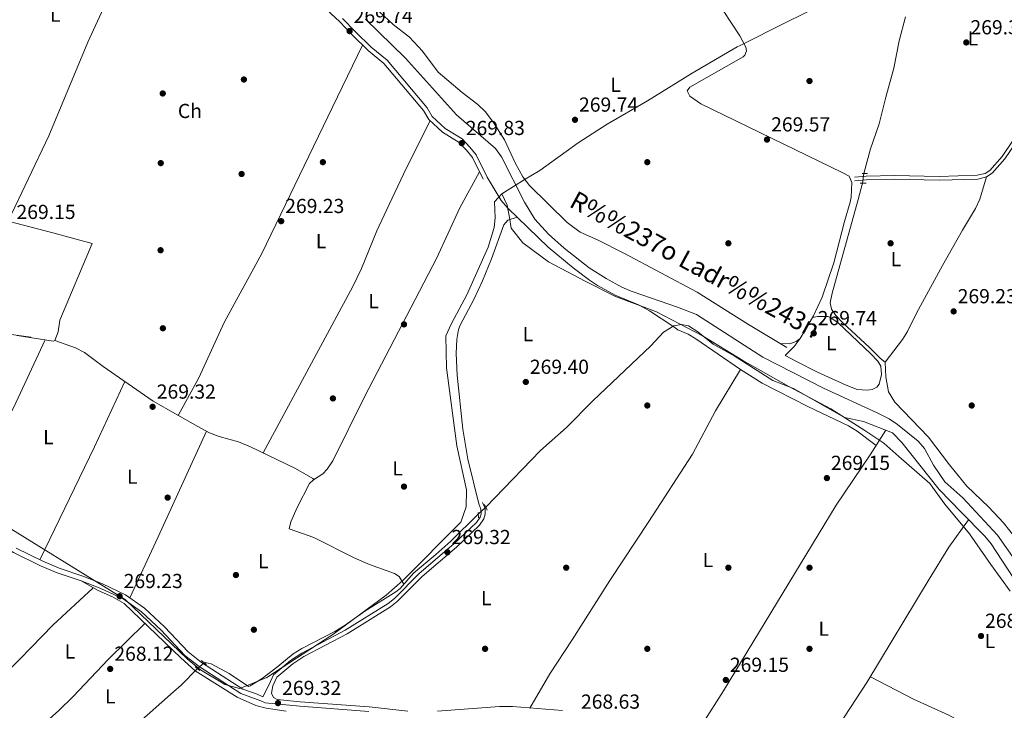
# Model space of a CAD drawing. Extents: x 601504 to 608465, y 673855 to 678585.
# Drawn here: x 605030 to 605516, y 674310 to 674650 of the extents above; entities that cross this region are included whole.
import ezdxf
from ezdxf.enums import TextEntityAlignment as Align

# ---------------------------------------------------------------- set-up
doc = ezdxf.new("R2010")
doc.units = 0
doc.header["$MEASUREMENT"] = 0
for name, pattern in [('DGN Style 2', [85.71429, 51.428574, -34.285716]), ('DGN Style 3', [120.00000600000001, 85.71429, -34.285716]), ('DGN Style 5', [60.000003, 25.714287, -34.285716])]:
    doc.linetypes.add(name, pattern=pattern)
for name, color, linetype in [('Nivel 1', 7, 'Continuous'), ('Nivel 13', 7, 'Continuous'), ('Nivel 17', 7, 'Continuous'), ('Nivel 21', 7, 'Continuous'), ('Nivel 22', 7, 'Continuous'), ('Nivel 36', 7, 'Continuous'), ('Nivel 37', 7, 'Continuous'), ('Nivel 41', 7, 'Continuous'), ('Nivel 43', 7, 'Continuous'), ('Nivel 7', 7, 'Continuous')]:
    doc.layers.add(name, color=color, linetype=linetype)
doc.styles.add('Style-arial', font='arial.shx', dxfattribs={"bigfont": 'arialbig.shx'})
doc.styles.add('Style-arialn', font='arialn.shx', dxfattribs={"bigfont": 'arialnbig.shx'})
doc.styles.add('Style-times', font='times.shx', dxfattribs={"bigfont": 'timesbig.shx'})

# ---------------------------------------------------------------- blocks, each defined once
blk = doc.blocks.new('5PERFI')
at = {"layer": 'Nivel 17', "linetype": 'Continuous', "lineweight": 0}
h = blk.add_hatch(color=7, dxfattribs=at)
edge = h.paths.add_edge_path()
edge.add_arc((0, 0), 1.55999999938624, 315.0000000018422, 675.0000000018422)
blk = doc.blocks.new('5PATER_1')
at = {"layer": 'Nivel 7', "linetype": 'Continuous', "lineweight": 0}
h = blk.add_hatch(color=53, dxfattribs=at)
edge = h.paths.add_edge_path()
edge.add_ellipse((0, 0), major_axis=(-1.095731442945027, -1.110710700472634), ratio=0.9994222409660316, start_angle=0, end_angle=360)

msp = doc.modelspace()

# ---------------------------------------------------------------- linework, layer by layer
at = {"layer": 'Nivel 1', "color": 7, "linetype": 'Continuous', "lineweight": 0}
for points in [[(605426.3430000001, 674657.7520000001, 269.628), (605408.3840000001, 674648.922, 269.622), (605385.817, 674637.6030000001, 269.554), (605384.3670000001, 674636.8759999999, 269.554), (605362.1440000001, 674623.966, 269.531), (605340.186, 674610.2960000001, 269.589), (605320.237, 674598.6910000001, 269.725), (605305.98, 674589.5830000001, 269.704), (605286.95, 674575.9550000001, 269.6), (605282.52, 674573.206, 269.58), (605279.854, 674571.5519999999, 269.566), (605268.273, 674564.3670000001, 269.474)], [(605268.273, 674564.3670000001, 269.474), (605264.726, 674560.4299999999, 269.544), (605264.9140000001, 674552.568, 269.599), (605264.402, 674547.8219999999, 269.663), (605261.4880000001, 674538.014, 269.854), (605251.0419999999, 674514.521, 269.829), (605243.372, 674500.466, 269.701), (605240.692, 674494.408, 269.684), (605240.9890000001, 674478.621, 269.742), (605246.139, 674440.148, 269.593), (605250.7679999999, 674418.352, 269.78), (605250.656, 674410.0900000001, 269.811), (605248.054, 674402.3970000001, 269.681), (605219.405, 674373.747, 269.617), (605211.1980000001, 674366.392, 269.511), (605184.8430000001, 674347.1170000001, 269.339), (605152.4199999999, 674325.885, 269.509), (605142.283, 674321.7949999999, 269.54), (605138.905, 674320.3659999999, 269.57), (605131.702, 674322.4510000001, 269.575), (605129.923, 674323.4990000001, 269.585), (605119.6340000001, 674329.5630000001, 269.692), (605113.0290000001, 674335.014, 269.561), (605082.44, 674364.2919999999, 269.068), (605078.6410000001, 674366.6329999999, 269.2), (605016.8300000001, 674404.7239999999, 269.141)], [(605309.3589999999, 674521.317, 269.549), (605291.2760000001, 674530.855, 269.531), (605278.669, 674540.217, 269.56), (605272.8400000001, 674547.385, 269.535), (605272.0009999999, 674552.716, 269.408), (605270.8970000001, 674558.807, 269.494), (605268.273, 674564.3670000001, 269.474)], [(605519.004, 674368.4610000001, 268.976), (605509.3999999999, 674381.5549999999, 268.901), (605498.8759999999, 674396.6710000001, 268.796), (605486.7039999999, 674411.382, 268.727), (605479.3060000001, 674421.4539999999, 268.634), (605464.0959999999, 674434.8489999999, 268.66), (605456.6200000001, 674441.4850000001, 268.672), (605447.2390000001, 674447.712, 268.718), (605430.54, 674458.415, 269.2), (605409.7649999999, 674469.315, 269.17), (605387.179, 674482.2239999999, 269.218), (605367.2760000001, 674494.408, 269.313), (605344.5789999999, 674506.1699999999, 269.074), (605324.3589999999, 674513.77, 269.564), (605309.3589999999, 674521.317, 269.549)]]:
    msp.add_polyline3d(points, dxfattribs=at)
at = {"layer": 'Nivel 13', "color": 4, "linetype": 'Continuous', "lineweight": 0, "extrusion": (-0.01875605687316968, -0.0293324539408419, 0.9993937249534735), "elevation": -30862.95728998058, "flags": 128}
msp.add_lwpolyline([(146377.7110230473, 893661.7626698669), (146354.4379652797, 893650.876998958), (146344.0224025969, 893650.8769989577)], dxfattribs=at)
at = {"layer": 'Nivel 13', "color": 4, "linetype": 'Continuous', "lineweight": 0}
for points in [[(605207.9040000001, 674654.1300000001, 270.442), (605214.6240000001, 674647.865, 270.442), (605222.6769999999, 674641.6130000001, 270.357), (605229.071, 674634.6799999999, 270.357), (605236.8289999999, 674624.4280000001, 270.272), (605248.7479999999, 674614.3829999999, 270.272), (605256.4650000001, 674608.4610000001, 269.846), (605260.023, 674604.9510000001, 269.911), (605264.21, 674599.5419999999, 270.016), (605269.538, 674591.0730000001, 270.016), (605275.014, 674579.3019999999, 270.016), (605278.6270000001, 674572.838, 270.016), (605281.99, 674568.5689999999, 270.016), (605300.412, 674550.2620000001, 269.825), (605306.855, 674545.49, 269.846), (605315.3840000001, 674541.74, 269.931), (605328.7479999999, 674534.9310000001, 270.068), (605364.5900000001, 674515.895, 269.675), (605389.977, 674499.9099999999, 269.756), (605408.8130000001, 674488.6699999999, 269.76)], [(605446.7579999999, 674574.3570000001, 270.145), (605450.0619999999, 674586.5460000001, 270.23), (605454.4410000001, 674598.9110000001, 270.4), (605457.646, 674612.0970000001, 270.656), (605461.675, 674626.291, 270.912), (605464.2949999999, 674639.854, 270.72), (605467.3759999999, 674651.6300000001, 270.501)], [(605201.078, 674650.578, 267.612), (605220.73, 674631.3530000001, 267.655), (605245.9439999999, 674603.3500000001, 267.859), (605265.1329999999, 674586.737, 267.697), (605268.024, 674582.6640000001, 267.736), (605279.365, 674560.3, 267.638), (605284.6140000001, 674551.95, 267.527), (605291.291, 674544.5050000001, 267.512), (605298.9610000001, 674537.5719999999, 267.551), (605311.375, 674527.94, 267.618), (605319.7890000001, 674522.56, 267.601), (605327.466, 674518.301, 267.706), (605332.0530000001, 674516.3319999999, 267.861), (605337.76, 674514.4839999999, 268.124), (605354.97, 674508.486, 267.527), (605364.3130000001, 674504.8489999999, 267.533), (605396.9280000001, 674483.784, 267.429), (605426.889, 674468.476, 266.85), (605453.3770000001, 674456.4199999999, 266.882), (605459.243, 674453.354, 266.93), (605463.449, 674450.6680000001, 267.048), (605473.602, 674442.342, 267.288), (605476.7, 674438.8640000001, 267.271), (605481.108, 674430.5789999999, 267.186), (605486.7380000001, 674422.3130000001, 267.184), (605495.5830000001, 674414.3970000001, 267.271), (605512.744, 674396.074, 267.1), (605522.368, 674382.1769999999, 267.015)], [(605446.1510000001, 674569.689, 270.145), (605443.9709999999, 674561.5079999999, 269.804), (605431.145, 674515.469, 269.804), (605430.132, 674510.584, 269.804), (605430.828, 674507.4269999999, 269.718), (605432.9990000001, 674504.321, 269.718), (605436.3870000001, 674500.818, 269.718), (605449.658, 674488.621, 269.718), (605455.0390000001, 674483.176, 269.718), (605457.388, 674481.3670000001, 269.718), (605457.622, 674474.2080000001, 270.059), (605459.0249999999, 674466.727, 270.145), (605462.0719999999, 674461.594, 270.145), (605478.713, 674444.3940000001, 270.055), (605489.01, 674430.7080000001, 269.889), (605497.6529999999, 674420.253, 269.974), (605508.5249999999, 674409.9099999999, 269.974), (605515.604, 674402.209, 269.974), (605521.8859999999, 674394.209, 269.918)], [(605523.2779999999, 674370.888, 269.305), (605509.649, 674391.7039999999, 269.342), (605506.4210000001, 674395.514, 269.402), (605494.942, 674407.2, 269.032), (605483.9839999999, 674418.6370000001, 269.18), (605465.6159999999, 674441.7660000001, 269.415), (605460.9709999999, 674446.6000000001, 269.49), (605446.598, 674452.068, 269.573), (605437.253, 674454.1440000001, 269.402), (605412.138, 674468.3940000001, 269.232), (605401.942, 674472.294, 269.146), (605382.8430000001, 674484.436, 269.402), (605372.463, 674490.166, 269.743), (605364.9110000001, 674496.257, 269.828), (605360.3870000001, 674499.2110000001, 269.828), (605356.882, 674500.0109999999, 269.828), (605353.0590000001, 674499.308, 269.828), (605347.9269999999, 674496.095, 269.743), (605341.8289999999, 674489.3759999999, 269.658), (605313.1089999999, 674462.2919999999, 269.573), (605300.077, 674449.179, 269.743), (605287.3630000001, 674437.7339999999, 269.487), (605260.369, 674409.8659999999, 269.402)], [(605121.4539999999, 674333.1359999999, 269.402), (605121.9880000001, 674333.2479999999, 269.402), (605124.9909999999, 674332.611, 269.317), (605133.837, 674327.838, 269.317), (605143.2490000001, 674321.46, 269.232), (605144.078, 674321.801, 269.232), (605150.04, 674325.354, 269.232), (605157.811, 674331.257, 268.549), (605165.412, 674337.49, 268.379), (605169.608, 674340.2069999999, 268.379), (605185.8430000001, 674348.5819999999, 268.48), (605190.923, 674351.7209999999, 268.72), (605200.683, 674358.642, 269.232), (605215.933, 674368.183, 269.602), (605218.0630000001, 674369.798, 269.658), (605224.632, 674377.335, 269.487), (605235.7239999999, 674386.452, 269.573), (605243.1599999999, 674393.1300000001, 269.072), (605256.6499999999, 674406.406, 269.402)], [(605118.1089999999, 674330.2490000001, 269.182), (605110.0320000001, 674322.1610000001, 270.368), (605106.372, 674318.771, 270.513), (605087.5970000001, 674302.1980000001, 269.603), (605068.3659999999, 674283.6810000001, 269.223), (605056.2339999999, 674272.9240000001, 269.092), (605064.7180000001, 674263.531, 268.81), (605071.7080000001, 674256.75, 268.652), (605085.5789999999, 674242.3459999999, 268.998), (605102.473, 674224.129, 268.59), (605110.73, 674215.987, 268.566), (605119.47, 674207.5760000001, 269.589), (605158.321, 674167.311, 269.334), (605204.2209999999, 674121.284, 269.419), (605242.2420000001, 674080.6769999999, 269.163), (605248.226, 674074.986, 269.069)]]:
    msp.add_polyline3d(points, dxfattribs=at)
at = {"layer": 'Nivel 21', "color": 1, "linetype": 'DGN Style 2', "lineweight": 0, "extrusion": (0.06402779772316133, 0.0006006360011553596, 0.997947934691543), "elevation": 39440.16266719504, "flags": 128}
msp.add_lwpolyline([(668865.3151656715, -610474.5509114654), (668865.3151656715, -610477.2215089644)], dxfattribs=at)
at = {"layer": 'Nivel 21', "color": 1, "linetype": 'DGN Style 2', "lineweight": 0, "flags": 128}
for points, elevation in [([(605445.067, 674569.679), (605447.898, 674569.706)], 270.338), ([(605256.594, 674407.1869999999), (605256.7860000001, 674404.524)], 269.656), ([(605117.0959999999, 674331.0900000001), (605119.2779999999, 674329.2790000001)], 269.741)]:
    msp.add_lwpolyline(points, dxfattribs=dict(at, elevation=elevation))
at = {"layer": 'Nivel 21', "color": 1, "linetype": 'DGN Style 2', "lineweight": 0, "extrusion": (-0.0814203967361501, 0.1688319926434665, 0.982276171580765), "elevation": 64845.65770935105, "flags": 128}
msp.add_lwpolyline([(-838127.1300109606, -338390.0703327537), (-838127.1300109606, -338386.8853030837)], dxfattribs=at)
at = {"layer": 'Nivel 21', "color": 1, "linetype": 'DGN Style 2', "lineweight": 0, "extrusion": (0.02055278855008091, -0.01510829053998124, 0.9996746082800019), "elevation": 2518.516260029663, "flags": 128}
msp.add_lwpolyline([(901734.0632948857, -88126.15954747633), (901734.0632948857, -88129.49178546295)], dxfattribs=at)
at = {"layer": 'Nivel 21', "color": 7, "linetype": 'DGN Style 3', "lineweight": 0}
for points in [[(605259.037, 674571.638, 269.902), (605253.717, 674582.3500000001, 270.072), (605250.7620000001, 674585.9720000001, 270.161), (605247.281, 674589.743, 269.987), (605238.9809999999, 674594.78, 269.816), (605232.186, 674601.0970000001, 270.157), (605229.575, 674605.524, 270.243), (605210.128, 674628.676, 270.328), (605202.325, 674635.027, 270.498), (605194.496, 674642.709, 270.328), (605188.121, 674649.2930000001, 269.646), (605175.2919999999, 674661.3900000001, 270.413), (605157.3640000001, 674675.5530000001, 270.243), (605143.584, 674683.7779999999, 270.328), (605135.8330000001, 674690.534, 270.412), (605128.6370000001, 674697.7579999999, 270.543), (605123.4809999999, 674703.665, 270.669), (605112.1429999999, 674719.092, 271.266), (605106.03, 674726.8630000001, 271.136), (605088.3459999999, 674746.541, 271.266), (605078.3389999999, 674757.8659999999, 270.849), (605064.182, 674777.348, 270.584), (605042.05, 674800.9569999999, 270.262), (605030.186, 674816.527, 270.055)], [(605596.379, 674653.453, 269.263), (605593.1939999999, 674648.6270000001, 269.39), (605589.6470000001, 674646.104, 269.528), (605584.503, 674644.3900000001, 269.646), (605565.24, 674649.8119999999, 268.795), (605559.9169999999, 674650.3600000001, 268.793), (605554.52, 674649.003, 269.049), (605550.2890000001, 674646.4480000001, 269.134), (605545.5760000001, 674639.3200000001, 269.304), (605520.3940000001, 674590.794, 269.134), (605514.9580000001, 674582.727, 269.301), (605508.8999999999, 674575.929, 269.489), (605506.5830000001, 674574.44, 269.56), (605502.7490000001, 674573.517, 269.901), (605483.993, 674572.9780000001, 269.797), (605461.858, 674573.385, 269.906), (605447.929, 674573.1340000001, 269.624), (605442.2150000001, 674572.608, 269.134)], [(605221.8640000001, 674309.3319999999, 269.31), (605202.8600000001, 674311.3160000001, 269.224), (605168.8640000001, 674313.825, 269.48), (605157.4650000001, 674314.969, 269.421), (605155.6229999999, 674315.95, 269.591), (605154.604, 674318.105, 269.421), (605155.402, 674321.777, 269.421), (605157.3600000001, 674325.959, 269.506), (605165.21, 674332.6359999999, 269.539), (605170.682, 674336.1980000001, 269.327), (605191.962, 674347.4369999999, 269.335), (605213.406, 674360.7779999999, 269.5), (605216.625, 674363.325, 269.506), (605228.899, 674375.679, 269.762), (605245.9880000001, 674390.212, 269.5), (605257.2339999999, 674401.013, 269.762), (605259.3700000001, 674404.031, 269.847), (605260.014, 674406.368, 269.847), (605259.9880000001, 674409.199, 269.932), (605258.7930000001, 674412.186, 269.932)], [(605003.1699999999, 674403.716, 269.348), (605011.5530000001, 674397.6740000001, 269.348), (605027.4839999999, 674387.496, 268.969), (605040.767, 674380.9070000001, 268.969), (605049.0290000001, 674377.4380000001, 268.969), (605060.733, 674373.4739999999, 268.969), (605070.4850000001, 674369.689, 268.969), (605081.462, 674364.69, 269.054), (605090.5730000001, 674358.3119999999, 269.139), (605100.3160000001, 674349.2380000001, 269.31), (605111.99, 674336.7890000001, 269.651), (605118.916, 674331.355, 269.906), (605139.5109999999, 674318.0179999999, 269.565), (605149.442, 674314.399, 269.395)], [(605298.1329999999, 674309.5560000001, 268.627), (605273.4680000001, 674311.486, 268.798), (605267.139, 674311.5930000001, 268.883), (605236.5190000001, 674309.304, 269.224)]]:
    msp.add_polyline3d(points, dxfattribs=at)
at = {"layer": 'Nivel 21', "color": 7, "linetype": 'Continuous', "lineweight": 0}
for points in [[(605261.065, 674572.646, 269.902), (605255.632, 674583.585, 270.072), (605252.473, 674587.4569999999, 270.161), (605248.729, 674591.513, 269.987), (605240.354, 674596.5959999999, 269.816), (605233.969, 674602.531, 270.157), (605231.4299999999, 674606.837, 270.243), (605211.7239999999, 674630.297, 270.328), (605203.8360000001, 674636.717, 270.498), (605196.1030000001, 674644.3049999999, 270.328), (605189.712, 674650.905, 269.646)], [(605442.3840000001, 674570.784, 269.134), (605448.03, 674571.304, 269.624), (605461.858, 674571.5530000001, 269.906), (605484.003, 674571.146, 269.797), (605502.993, 674571.692, 269.901), (605507.3130000001, 674572.7320000001, 269.56), (605510.102, 674574.524, 269.489), (605516.409, 674581.601, 269.301), (605521.9720000001, 674589.858, 269.134), (605547.158, 674638.3910000001, 269.304), (605551.5900000001, 674645.094, 269.134), (605555.233, 674647.294, 269.049), (605560.051, 674648.5050000001, 268.793), (605564.896, 674648.006, 268.795), (605584.5490000001, 674642.4750000001, 269.646), (605590.486, 674644.453, 269.528), (605594.5349999999, 674647.3330000001, 269.39), (605597.98, 674652.5530000001, 269.263)], [(605028.717, 674389.675, 268.969), (605041.808, 674383.182, 268.969), (605049.916, 674379.777, 268.969), (605061.5860000001, 674375.825, 268.969), (605071.3899999999, 674372.02, 268.969), (605082.598, 674366.6300000001, 269.054), (605091.986, 674360.058, 269.139), (605101.899, 674350.8260000001, 269.31), (605113.5079999999, 674338.446, 269.651), (605120.219, 674333.1810000001, 269.906), (605140.494, 674320.051, 269.565), (605147.6780000001, 674317.621, 269.395), (605150.362, 674316.3589999999, 269.421), (605153.49, 674322.423, 269.421), (605155.7280000001, 674327.203, 269.506), (605164.0079999999, 674334.246, 269.539), (605169.6640000001, 674337.9280000001, 269.327), (605190.963, 674349.176, 269.335), (605212.25, 674362.4199999999, 269.5), (605215.287, 674364.8230000001, 269.506), (605227.5349999999, 674377.1510000001, 269.762), (605244.642, 674391.7, 269.5), (605255.7069999999, 674402.3260000001, 269.762), (605257.53, 674404.902, 269.847), (605258.006, 674406.6300000001, 269.847), (605257.986, 674408.8030000001, 269.932), (605256.9310000001, 674411.4410000001, 269.932)], [(605149.442, 674314.399, 269.395), (605151.6089999999, 674313.381, 269.395), (605168.676, 674311.6669999999, 269.48), (605202.6669999999, 674309.159, 269.224)]]:
    msp.add_polyline3d(points, dxfattribs=at)
at = {"layer": 'Nivel 22', "color": 4, "linetype": 'DGN Style 5', "lineweight": 0, "flags": 128}
for points, elevation in [([(605446.7579999999, 674574.3570000001), (605446.1510000001, 674569.689)], 270.145), ([(605256.6499999999, 674406.406), (605260.369, 674409.8659999999)], 269.402)]:
    msp.add_lwpolyline(points, dxfattribs=dict(at, elevation=elevation))
at = {"layer": 'Nivel 22', "color": 4, "linetype": 'DGN Style 5', "lineweight": 0, "extrusion": (-0.03764583536896899, -0.03249133832891285, 0.9987627866580575), "elevation": -44421.2200114367, "flags": 128}
msp.add_lwpolyline([(-115118.3007901671, 897592.1997276861), (-115118.3007901672, 897587.7756804437)], dxfattribs=at)
at = {"layer": 'Nivel 36', "color": 92, "linetype": 'Continuous', "lineweight": 0, "extrusion": (0.09257290901444674, -0.04613175180471238, 0.9946366763758672), "elevation": 25167.60006763818, "flags": 128}
msp.add_lwpolyline([(873448.2898245277, -239420.5795492511), (873510.2236668111, -239419.8544251142), (873545.728313677, -239418.9359345405)], dxfattribs=at)
at = {"layer": 'Nivel 36', "color": 92, "linetype": 'Continuous', "lineweight": 0, "extrusion": (-0.866679848479156, 0.3977060611736949, 0.3011576483270058), "elevation": -256134.6337017985, "flags": 128}
msp.add_lwpolyline([(-865366.0301096432, 81175.06167095806), (-865308.6849121801, 81175.20009749802), (-865275.4948337609, 81174.61388207521)], dxfattribs=at)
at = {"layer": 'Nivel 36', "color": 92, "linetype": 'Continuous', "lineweight": 0}
for points in [[(605029.237, 674494.5819999999, 268.96), (605047.0530000001, 674491.7069999999, 268.96), (605047.784, 674491.9709999999, 268.957), (605049.504, 674496.3910000001, 268.864), (605050.2860000001, 674502.0630000001, 268.789), (605066.2479999999, 674539.851, 268.875), (605046.8800000001, 674545.163, 269.387), (605024.8049999999, 674550.862, 269.593), (605044.8759999999, 674593.0320000001, 269.69), (605064.158, 674639.1710000001, 269.697), (605082.2320000001, 674678.699, 270.39), (605104.4410000001, 674728.631, 270.835)], [(605421.4780000001, 674503.4070000001, 269.597), (605421.987, 674504.283, 269.59), (605426.1710000001, 674513.3559999999, 269.894), (605432.037, 674530.3570000001, 269.636), (605437.2010000001, 674550.723, 269.504), (605440.0079999999, 674560.3030000001, 269.504), (605440.584, 674562.7450000001, 269.504), (605440.8489999999, 674569.909, 269.504), (605439.487, 674573.06, 269.419), (605436.139, 674574.8600000001, 269.504), (605366.3729999999, 674608.837, 269.419), (605361.0079999999, 674612.6170000001, 269.419), (605359.652, 674615.102, 269.504), (605360.967, 674616.946, 269.504), (605387.2080000001, 674631.875, 269.504), (605388.129, 674632.6910000001, 269.504), (605388.9410000001, 674634.8640000001, 269.675), (605388.5900000001, 674636.692, 269.59), (605385.706, 674642.327, 269.59), (605377.368, 674654.801, 269.59)], [(605199.531, 674637.7679999999, 270.148), (605184.7339999999, 674607.179, 269.49), (605149.8800000001, 674534.879, 269.21), (605131.385, 674500.8970000001, 269.806), (605118.908, 674473.6030000001, 269.724), (605108.6130000001, 674455.119, 269.721)], [(605150.53, 674436.585, 269.294), (605194.7139999999, 674518.604, 270.317), (605199.01, 674527.6240000001, 270.275), (605206.6470000001, 674546.125, 269.909), (605212.618, 674559.111, 269.91), (605221.1810000001, 674577.186, 269.969), (605232.915, 674600.4180000001, 269.976)], [(605257.2239999999, 674575.287, 269.805), (605247.5430000001, 674557.4639999999, 269.815), (605235.9809999999, 674532.453, 269.975), (605200.49, 674464.244, 269.964), (605184.932, 674432.7390000001, 269.493), (605182.142, 674428.584, 269.359), (605180.033, 674426.3400000001, 269.293), (605175.3319999999, 674423.4029999999, 269.122)], [(605452.834, 674440.2390000001, 268.625), (605443.442, 674447.311, 268.795), (605439.2150000001, 674449.9450000001, 268.869), (605419.2520000001, 674459.4299999999, 269.134), (605396.6200000001, 674470.956, 269.021), (605385.8929999999, 674477.72, 269.044), (605363.929, 674492.831, 269.27), (605360.2209999999, 674495.149, 269.221), (605355.0390000001, 674497.2650000001, 269.307), (605353.0260000001, 674498.7450000001, 268.795), (605341.0430000001, 674506.622, 269.123), (605335.604, 674509.571, 269.221), (605324.233, 674514.459, 269.562), (605315.442, 674519.2339999999, 269.581), (605311.507, 674521.8319999999, 269.562), (605303.5260000001, 674527.862, 269.51), (605291.0800000001, 674538.112, 269.411), (605271.145, 674557.321, 269.49), (605267.9410000001, 674561.1599999999, 269.492), (605261.065, 674572.646, 269.307)], [(605507.3130000001, 674572.7320000001, 269.405), (605504.0819999999, 674561.6880000001, 269.553), (605501.8430000001, 674557.217, 269.613), (605495.405, 674546.473, 269.746), (605485.5519999999, 674529.0800000001, 269.069), (605472.8119999999, 674505.4580000001, 269.234), (605468.3970000001, 674496.446, 269.128), (605465.94, 674492.5700000001, 269.149), (605457.388, 674481.3670000001, 269.405)], [(605256.9310000001, 674411.4410000001, 269.903), (605251.4880000001, 674433.5889999999, 269.594), (605249.061, 674448.388, 269.597), (605246.311, 674474.925, 269.718), (605245.777, 674485.6100000001, 269.704), (605246.0020000001, 674492.605, 269.647), (605246.9510000001, 674497.513, 269.638), (605247.7679999999, 674499.6159999999, 269.647), (605254.4750000001, 674512.3360000001, 269.817), (605258.652, 674521.4199999999, 269.878), (605263.132, 674532.385, 269.906), (605269.28, 674549.1140000001, 269.561), (605271.256, 674551.4639999999, 269.391), (605275.763, 674552.871, 269.391)], [(605421.4780000001, 674503.4070000001, 269.597), (605423.97, 674503.929, 269.682), (605428.97, 674503.8330000001, 269.755), (605429.969, 674503.486, 269.767), (605434.189, 674500.7790000001, 269.836), (605450.29, 674485.527, 269.938), (605453.7790000001, 674481.923, 269.73), (605455.1769999999, 674479.4110000001, 269.597), (605455.55, 674475.2520000001, 269.682), (605454.3049999999, 674470.48, 270.054), (605453.277, 674469.068, 270.108), (605450.956, 674467.8800000001, 269.937), (605448.462, 674467.523, 269.852), (605443.483, 674467.922, 269.852), (605438.084, 674469.9650000001, 269.852), (605424.024, 674476.425, 269.67), (605413.618, 674481.73, 269.425), (605408.0179999999, 674484.666, 269.846), (605412.473, 674489.038, 269.76), (605415.442, 674493.021, 269.689), (605421.4780000001, 674503.4070000001, 269.597)], [(605003.0889999999, 674409.135, 269.115), (605015.4140000001, 674434.355, 268.952), (605028.6159999999, 674461.294, 269.325), (605043, 674492.361, 268.87)], [(605047.784, 674491.9709999999, 268.873), (605057.976, 674488.4029999999, 269.214), (605062.4110000001, 674486.183, 269.31), (605071.719, 674479.2080000001, 269.299), (605096.361, 674462.122, 269.043), (605118.331, 674449.564, 269.378), (605124.1529999999, 674446.565, 269.384), (605128.8130000001, 674444.787, 269.408), (605138.4539999999, 674442.031, 269.463), (605144.2760000001, 674439.571, 269.479), (605166.453, 674428.9809999999, 269.469), (605175.075, 674423.9240000001, 269.636), (605175.3289999999, 674423.736, 269.64), (605175.3319999999, 674423.4029999999, 269.64), (605173.351, 674421.5519999999, 269.725), (605167.3019999999, 674409.6710000001, 269.725), (605164.2039999999, 674402.648, 269.64), (605163.405, 674399.1429999999, 269.469), (605175.602, 674394.929, 269.555), (605195.72, 674384.682, 269.555), (605203.04, 674381.533, 269.555), (605215.405, 674377.1540000001, 269.469), (605217.584, 674375.676, 269.469), (605219.9029999999, 674371.9099999999, 269.725)], [(605405.7479999999, 674490.4979999999, 269.759), (605410.0789999999, 674490.372, 269.588), (605413.398, 674491.5689999999, 269.503), (605415.442, 674493.021, 269.689)], [(605385.8929999999, 674477.72, 269.306), (605373.5630000001, 674457.304, 269.306), (605362.307, 674436.0290000001, 269.306), (605340.8060000001, 674402.852, 268.964), (605321.473, 674373.676, 269.218), (605302.892, 674344.372, 269.05), (605291.858, 674327.6799999999, 269.352), (605282.148, 674310.8060000001, 268.368)], [(605361.102, 674293.399, 268.797), (605377.6200000001, 674319.3319999999, 269.29), (605433.0959999999, 674410.821, 269.052), (605449.9650000001, 674435.6340000001, 269.03), (605457.5970000001, 674447.8829999999, 268.455)], [(605498.46, 674403.618, 268.63), (605488.7, 674390.1270000001, 269.234), (605479.087, 674374.291, 268.8), (605448.2620000001, 674323.372, 268.971), (605434.5719999999, 674302.4469999999, 268.971), (605407.7490000001, 674252.0290000001, 268.8)], [(605066.7609999999, 674370.1259999999, 268.933), (605046.787, 674351.6159999999, 268.506), (605036.3189999999, 674340.8740000001, 268.116), (605030.294, 674334.6400000001, 268.165), (605012.831, 674317.4990000001, 269.012)], [(605161.959, 674309.288, 268.991), (605152.0290000001, 674310.7, 269.07), (605146.8970000001, 674312.084, 269.078), (605137.757, 674316.243, 269.038), (605116.9839999999, 674329.122, 269.432), (605109.9280000001, 674335.5490000001, 268.664), (605081.9240000001, 674362.2990000001, 268.832), (605076.315, 674365.6610000001, 268.868), (605069.145, 674368.8019999999, 268.92), (605060.733, 674373.4739999999, 268.969)], [(605005.2239999999, 674265.9569999999, 267.751), (605034.1869999999, 674295.5660000001, 268.364), (605049.7080000001, 674309.5349999999, 267.681), (605056.8759999999, 674316.494, 267.491), (605074.038, 674334.6950000001, 267.82), (605092.183, 674352.4990000001, 268.449)], [(605450.01, 674326.2590000001, 268.969), (605471.2220000001, 674315.2, 269.096), (605488.6570000001, 674307.3060000001, 269.31), (605510.5860000001, 674295.291, 269.193), (605535.217, 674283.4169999999, 268.969)]]:
    msp.add_polyline3d(points, dxfattribs=at)

# ---------------------------------------------------------------- block references
at = {"layer": 'Nivel 17', "color": 7, "linetype": 'Continuous', "lineweight": 0}
for p in [(605141.0390000001, 674620.764, 269.744), (605420, 674620, 269.488), (605101.0320000001, 674613.879, 269.488), (605100.057, 674579.5220000001, 269.403), (605180, 674580, 269.829), (605340, 674580, 269.829), (605139.9199999999, 674574.176, 269.744), (605380, 674540, 269.573), (605460, 674540, 269.744), (605099.9439999999, 674536.587, 269.403), (605220, 674500, 269.829), (605101.0900000001, 674498.087, 269.403), (605184.9439999999, 674463.4950000001, 269.744), (605340, 674460, 269.744), (605500, 674460, 269.403), (605220, 674420, 269.573), (605103.443, 674414.5830000001, 269.403), (605300, 674380, 269.658), (605380, 674380, 269.317), (605420, 674380, 269.062), (605137.112, 674376.392, 269.403), (605145.973, 674349.4180000001, 269.366), (605260, 674340, 269.744), (605340, 674340, 269.147), (605420, 674340, 269.403)]:
    msp.add_blockref('5PERFI', p, dxfattribs=at)
at = {"layer": 'Nivel 7', "color": 53, "linetype": 'Continuous', "lineweight": 0}
for p in [(605193.186, 674644.6359999999, 269.744), (605497.327, 674639.027, 269.317), (605304.345, 674600.8929999999, 269.744), (605399.0279999999, 674591.1329999999, 269.573), (605248.4990000001, 674589.372, 269.829), (605159.436, 674550.8910000001, 269.232), (605491.091, 674506.408, 269.232), (605422.0830000001, 674495.595, 269.744), (605280.092, 674471.6000000001, 269.403), (605096.0220000001, 674459.362, 269.317), (605428.5889999999, 674424.2139999999, 269.147), (605241.4199999999, 674387.6340000001, 269.317), (605079.756, 674365.95, 269.232), (605504.6000000001, 674346.3319999999, 268.976), (605075.1000000001, 674330.101, 268.124), (605378.74, 674324.6540000001, 269.147), (605157.8600000001, 674313.2339999999, 269.317)]:
    msp.add_blockref('5PATER_1', p, dxfattribs=at)

# ---------------------------------------------------------------- texts
at = {"layer": 'Nivel 37', "color": 92, "linetype": 'Continuous', "lineweight": 0, "style": 'Style-arialn'}
for s, p in [('L', (605047.9831597833, 674652.702001, 269.586)), ('L', (605500.5501597833, 674641.0700009998, 269.301)), ('L', (605324.4111597834, 674618.0860009999, 269.715)), ('Ch', (605114.4101107072, 674605.253001, 269.575)), ('L', (605179.1041597833, 674541.0360009999, 269.708)), ('L', (605462.6151597833, 674532.1310009998, 269.628)), ('L', (605205.0301597833, 674511.473001, 270.172)), ('L', (605281.1241597834, 674495.2080009999, 269.517)), ('L', (605430.7021597833, 674490.6970009999, 269.774)), ('L', (605044.6301597834, 674444.338001, 269.219)), ('L', (605216.8041597833, 674428.984001, 269.648)), ('L', (605085.9481597834, 674424.912001, 269.371)), ('L', (605150.5661597834, 674383.193001, 269.455)), ('L', (605369.9431597835, 674383.808001, 269.248)), ('L', (605260.5431597834, 674364.9510009999, 269.639)), ('L', (605427.0411597835, 674349.942001, 269.281)), ('L', (605509.0321597834, 674343.892001, 268.977)), ('L', (605055.2911597835, 674338.690001, 268.09)), ('L', (605075.1521597833, 674316.5630009999, 268.292))]:
    msp.add_text(s, height=7.000002, dxfattribs=at).set_placement(p, align=Align.MIDDLE_CENTER)
at = {"layer": 'Nivel 41', "color": 7, "linetype": 'Continuous', "lineweight": 0, "style": 'Style-arial'}
for s, p in [('269.74', (605195.172, 674648.6359999999, 269.744)), ('269.32', (605499.378, 674643.027, 269.317)), ('269.74', (605306.3300000001, 674604.8929999999, 269.744)), ('269.83', (605250.4839999999, 674593.372, 269.829)), ('269.57', (605401.0800000001, 674595.1329999999, 269.573)), ('269.15', (605028.8899999999, 674551.9680000001, 269.147)), ('269.23', (605161.422, 674554.8910000001, 269.232)), ('269.23', (605493.0760000001, 674510.408, 269.232)), ('269.74', (605424.068, 674499.595, 269.744)), ('269.40', (605282.078, 674475.6000000001, 269.403)), ('269.32', (605098.074, 674463.362, 269.317)), ('269.15', (605430.574, 674428.2139999999, 269.147)), ('269.32', (605243.4720000001, 674391.6340000001, 269.317)), ('269.23', (605081.7420000001, 674369.95, 269.232)), ('268.98', (605506.5860000001, 674350.3319999999, 268.976)), ('268.12', (605077.152, 674334.101, 268.124)), ('269.15', (605380.726, 674328.6540000001, 269.147)), ('269.32', (605159.912, 674317.2339999999, 269.317)), ('268.63', (605307.29, 674310.4720000001, 268.635))]:
    msp.add_text(s, height=7.000002, dxfattribs=at).set_placement(p)
at = {"layer": 'Nivel 43', "color": 126, "linetype": 'Continuous', "lineweight": 0, "style": 'Style-times'}
msp.add_text('R%%237o Ladr%%243n', height=9, rotation=331.562808334487, dxfattribs=at).set_placement((605363.592677928, 674529.5319620266, 269.45), align=Align.MIDDLE_CENTER)

doc.saveas('drawing.dxf')
